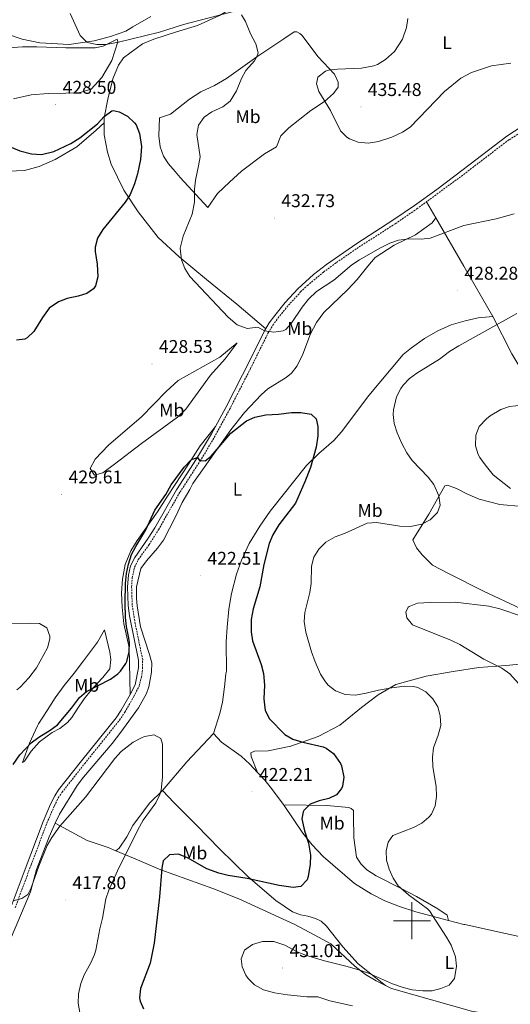
# Model space of a CAD drawing. Units: metres. Extents: x 555613 to 560092, y 4702814 to 4705821.
# Drawn here: x 558287 to 558553, y 4704455 to 4704989 of the extents above; entities that cross this region are included whole.
import ezdxf
from ezdxf.enums import TextEntityAlignment as Align

# ---------------------------------------------------------------- set-up
doc = ezdxf.new("R2010")
doc.units = ezdxf.units.M
doc.header["$MEASUREMENT"] = 0
doc.linetypes.add('TRAZOSX2', pattern=[1.5, 1, -0.5])
for name, color, linetype, lineweight in [('Carátula', 7, 'Continuous', 5), ('Level 21', 19, 'Continuous', 0), ('Level 36', 19, 'Continuous', 40), ('Level 37', 92, 'Continuous', 0), ('Level 4', 36, 'Continuous', 30), ('Level 41', 19, 'Continuous', 0), ('Level 5', 36, 'Continuous', 0), ('Level 63', 7, 'Continuous', 0), ('Level 7', 1, 'Continuous', 0)]:
    doc.layers.add(name, color=color, linetype=linetype, lineweight=lineweight)
doc.styles.add('Arial', font='ARIAL.TTF', dxfattribs={"height": 0.2})

# ---------------------------------------------------------------- blocks, each defined once
blk = doc.blocks.new('5PATER')
at = {"layer": 'Carátula', "linetype": 'Continuous', "lineweight": 5}
h = blk.add_hatch(color=250, dxfattribs=at)
edge = h.paths.add_edge_path()
edge.add_ellipse((0, 0), major_axis=(-1.33, -1.34), ratio=0.999422, start_angle=0, end_angle=360)

msp = doc.modelspace()

# ---------------------------------------------------------------- linework, layer by layer
at = {"layer": 'Level 21', "color": 19, "linetype": 'Continuous', "lineweight": 0}
msp.add_polyline3d([(558282.6, 4704507.81, 419.54), (558289.55, 4704526.54, 420.38), (558299.84, 4704553.81, 420.92), (558303.92, 4704563.33, 420.68), (558306.18, 4704567.8, 420.8), (558308.28, 4704571.01, 420.89), (558320.67, 4704586.71, 420.86), (558339.52, 4704610.2, 421.43), (558342.32, 4704614.37, 421.57), (558347.12, 4704622.76, 422.12), (558349.77, 4704628.12, 423.2), (558351.61, 4704637.24, 424.07), (558351.65, 4704641.48, 424.25), (558346.77, 4704665.56, 424.97), (558345.97, 4704671.16, 424.76), (558345.66, 4704681.15, 424.47), (558346.13, 4704687.64, 424.31), (558347.37, 4704692.68, 424.25), (558349.6, 4704697.18, 424.34), (558356.97, 4704707.54, 424.38), (558360.51, 4704713.29, 424.33), (558372.25, 4704733.88, 424.67), (558383.18, 4704750.63, 425.1), (558391.28, 4704764.32, 425.53), (558399.02, 4704778.53, 426.23), (558412.66, 4704805.15, 428.67), (558420.05, 4704820.2, 429.44), (558422.62, 4704824.47, 429.68), (558425.59, 4704828.5, 429.92), (558431.28, 4704835.51, 430.1), (558438.04, 4704842.86, 429.68), (558446.63, 4704850.65, 429.78), (558453.65, 4704856.12, 429.92), (558470.06, 4704867.54, 430.33), (558489.72, 4704880.16, 430.56), (558501.34, 4704888.14, 431.06), (558513.47, 4704896.92, 431.93), (558527.72, 4704907.61, 432.61), (558551.46, 4704925.73, 432.85), (558559.87, 4704931.14, 432.89)], dxfattribs=at)
at = {"layer": 'Level 21', "color": 19, "linetype": 'TRAZOSX2', "lineweight": 0}
msp.add_polyline3d([(558284.72, 4704507.01, 419.54), (558293.41, 4704530.43, 420.53), (558301.94, 4704552.96, 420.92), (558305.98, 4704562.37, 420.68), (558308.14, 4704566.66, 420.8), (558310.12, 4704569.68, 420.89), (558322.44, 4704585.3, 420.86), (558341.35, 4704608.86, 421.43), (558344.24, 4704613.17, 421.57), (558349.12, 4704621.7, 422.12), (558351.93, 4704627.39, 423.2), (558353.26, 4704632.18, 423.73), (558353.87, 4704637.01, 424.07), (558353.91, 4704641.7, 424.25), (558349.86, 4704661.28, 424.94), (558348.22, 4704671.36, 424.76), (558347.92, 4704681.11, 424.47), (558348.23, 4704686.09, 424.34), (558349.51, 4704691.9, 424.25), (558351.55, 4704696.01, 424.34), (558357.4, 4704704.12, 424.38), (558362.46, 4704712.13, 424.33), (558374.18, 4704732.7, 424.67), (558385.1, 4704749.43, 425.1), (558392.76, 4704762.32, 425.5), (558401.02, 4704777.47, 426.23), (558412.4, 4704799.64, 428.35), (558422.04, 4704819.11, 429.44), (558424.51, 4704823.21, 429.68), (558427.38, 4704827.11, 429.92), (558432.99, 4704834.03, 430.1), (558439.63, 4704841.25, 429.68), (558443.25, 4704844.71, 429.71), (558451.99, 4704852.04, 429.86), (558459.06, 4704857.21, 430.01), (558471.32, 4704865.66, 430.33), (558490.97, 4704878.27, 430.56), (558502.64, 4704886.29, 431.06), (558526.81, 4704904.09, 432.56), (558552.76, 4704923.88, 432.85), (558561.06, 4704929.21, 432.89)], dxfattribs=at)
at = {"layer": 'Level 36', "color": 92, "linetype": 'Continuous', "lineweight": 0}
for points in [[(558442.52, 4705017.89, 433.61), (558438.46, 4705014.2, 432.65), (558432.54, 4705008.84, 432.02), (558425.74, 4705004.52, 431.39), (558421.02, 4705002.68, 430.67), (558408.9, 4704997.96, 430.01), (558401.22, 4704994.52, 429.65), (558395.62, 4704991.32, 429.35), (558383.62, 4704985.88, 428.54), (558372.18, 4704982.44, 428.39), (558359.94, 4704978.36, 428.06), (558353.78, 4704975.8, 427.76), (558343.5, 4704968.28, 426.83), (558340.78, 4704964.36, 426.83), (558337.74, 4704956.84, 426.32), (558335.06, 4704945.88, 425.51), (558332.98, 4704935.72, 424.1), (558332.96, 4704933.08, 423.74)], [(558358.38, 4704990.68, 431.3), (558348.66, 4704985.08, 430.37), (558344.78, 4704982.84, 430.37), (558336.54, 4704979.8, 430.31), (558327.58, 4704977.48, 430.1), (558314.1, 4704975.56, 429.44), (558298.06, 4704976.44, 428.27), (558288.46, 4704978.36, 428.06), (558280.5, 4704981.16, 427.55), (558276.18, 4704983.96, 426.83), (558265.3, 4704995.8, 425.03)], [(558281.14, 4704973.72, 427.1), (558288.78, 4704974.2, 427.55), (558296.46, 4704974.28, 427.67), (558312.26, 4704973.8, 428.27), (558328.18, 4704973.64, 429.17), (558332.42, 4704974.68, 429.17), (558340.02, 4704978.36, 429.2), (558340.5, 4704977, 429.23), (558337.26, 4704966.92, 428.09), (558331.7, 4704957.64, 427.94), (558325.9, 4704951.32, 427.85), (558319.3, 4704949.24, 428.03), (558312.3, 4704949.16, 427.97), (558302.58, 4704949, 427.19), (558293.42, 4704948.28, 426.44), (558283.74, 4704946.04, 424.85)], [(558430.54, 4704978.52, 430.73), (558423.9, 4704974.2, 430.58), (558415.9, 4704968.92, 429.62), (558399.46, 4704957.16, 428.24), (558392.9, 4704953.32, 427.76), (558385.38, 4704949.8, 427.37), (558379.38, 4704945.8, 426.83), (558369.02, 4704937.8, 425.96), (558363.06, 4704935.72, 424.97), (558362.66, 4704925.88, 425.36), (558363.46, 4704919.96, 425.69), (558365.26, 4704914.84, 426.32), (558367.94, 4704910.84, 426.86), (558371.46, 4704906.68, 427.28), (558374.3, 4704903.4, 428.45), (558389.18, 4704887, 429.92), (558394.5, 4704894.76, 430.88), (558401.06, 4704900.76, 432.05), (558407.54, 4704906.84, 432.68), (558419.98, 4704916.28, 433.25), (558426.5, 4704920.04, 433.73), (558428.78, 4704926.04, 433.1), (558433.18, 4704930.36, 433.61), (558445.14, 4704939.64, 433.97), (558452.5, 4704944.6, 435.32), (558457.42, 4704949, 435.11), (558459.94, 4704952.36, 435.41), (558459.9, 4704955, 435.29), (558458.02, 4704959.4, 435.05), (558449.18, 4704968.76, 433.64), (558440.22, 4704980.6, 432.14), (558439.1, 4704981.56, 432.08), (558437.54, 4704982.44, 431.6), (558436.1, 4704982.44, 431.3), (558430.54, 4704978.52, 430.73)], [(558248.78, 4704918.91, 420.74), (558254.98, 4704914.52, 420.53), (558264.54, 4704910.36, 420.65), (558272.82, 4704907.72, 420.71), (558281.06, 4704906.84, 420.92), (558289.82, 4704907.24, 421.28), (558297.7, 4704909.4, 421.46), (558306.38, 4704913.08, 422.27), (558318.1, 4704920.04, 423.86), (558328.62, 4704929.08, 424.13), (558332.96, 4704933.08, 423.74)], [(558332.96, 4704933.08, 423.74), (558332.94, 4704926.44, 423.68), (558334.82, 4704917.16, 423.86), (558336.74, 4704910.52, 423.98), (558343.66, 4704896.44, 424.88), (558351.42, 4704884.68, 426.92), (558362.34, 4704870.76, 428.72), (558373.73, 4704860.28, 429.8), (558388.49, 4704847.96, 430.28), (558405.05, 4704834.68, 430.28), (558420.69, 4704821.26, 429.89)], [(558512.99, 4704881.54, 430.61), (558507.96, 4704890.21, 431.39)], [(558512.99, 4704881.54, 430.61), (558511.02, 4704878.84, 430.47), (558502.02, 4704872.2, 429.9), (558490.34, 4704866.68, 428.88), (558480.1, 4704859.88, 428.37), (558476.01, 4704855.32, 428.19), (558470.21, 4704847.96, 427.95), (558465.25, 4704842.52, 427.53), (558452.21, 4704830.12, 427.47), (558448.21, 4704824.68, 427.23), (558445.01, 4704818.44, 426.99), (558440.77, 4704807.56, 426.6), (558437.69, 4704801.08, 426.18), (558434.57, 4704797.24, 426.09), (558431.73, 4704794.84, 425.94), (558421.81, 4704788.6, 425.52), (558418.21, 4704785.48, 425.55), (558409.17, 4704775.8, 425.52), (558401.69, 4704766.44, 425.28), (558381.09, 4704737.32, 423.93), (558379.45, 4704733.96, 423.9), (558375.33, 4704727, 423.69), (558371.77, 4704719.16, 423.54), (558365.13, 4704706.6, 423.54), (558361.97, 4704702.28, 423.54), (558355.93, 4704695.4, 424.11), (558352.97, 4704691.16, 423.96), (558350.53, 4704681.24, 424.38), (558350.49, 4704674.84, 424.38), (558350.85, 4704670.92, 424.56), (558352.81, 4704659.56, 424.53), (558357.53, 4704644.52, 424.08), (558358.85, 4704640.04, 423.69), (558358.65, 4704634.92, 422.55), (558357.33, 4704626.92, 422.1), (558356.04, 4704623.4, 421.95), (558351.56, 4704615.56, 421.29), (558342, 4704602.28, 420.54), (558337.28, 4704596.2, 420.09), (558321.88, 4704577.96, 419.85), (558318.44, 4704573.4, 419.85), (558308.72, 4704557.81, 419.79), (558306.5, 4704552.88, 419.82)], [(558543.89, 4704827.96, 429.52), (558528.25, 4704855.24, 428.26), (558512.99, 4704881.54, 430.61)], [(558543.89, 4704827.96, 429.52), (558536.01, 4704827.16, 429.31), (558528.81, 4704825.64, 428.59), (558521.29, 4704823.32, 428.26), (558514.01, 4704820.12, 427.9), (558506.89, 4704816.04, 427.84), (558499.81, 4704811, 427.6), (558495.29, 4704807.32, 427.36), (558476.57, 4704785, 426.28), (558461.81, 4704765.4, 425.23), (558457.65, 4704760.68, 424.99), (558449.49, 4704753.56, 424.9), (558442.77, 4704747.08, 424.51), (558423.01, 4704722.28, 423.88), (558417.45, 4704714.12, 423.61), (558411.73, 4704704.68, 423.25), (558407.49, 4704695.64, 422.62), (558404.77, 4704688.04, 422.5), (558402.09, 4704677.64, 422.29), (558400.61, 4704669.16, 422.14), (558399.69, 4704659.4, 421.99), (558399.25, 4704651.4, 421.99), (558399.41, 4704635.4, 421.3), (558399.01, 4704634.04, 421.3), (558398.37, 4704626.92, 421.21), (558397.24, 4704618.68, 421.24), (558395.72, 4704612.52, 421.27), (558392.4, 4704601.56, 420.24)], [(558565.97, 4704788.12, 434.2), (558554.13, 4704807.72, 432.16), (558543.89, 4704827.96, 429.52)], [(558405.25, 4704813.72, 428.93), (558398.65, 4704805, 428.69), (558390.77, 4704796.12, 428.36), (558377.41, 4704777.72, 428.27), (558372.81, 4704773.32, 428.33), (558353.29, 4704759.08, 428.51), (558338.69, 4704747.8, 428.33), (558332.25, 4704743.08, 428.69), (558327.69, 4704741.8, 428.63), (558325.45, 4704745.48, 428.63), (558328.09, 4704750.44, 428.63), (558335.37, 4704758.04, 428.84), (558353.29, 4704773.56, 428.72), (558366.57, 4704787.24, 428.57), (558373.25, 4704793.24, 428.45), (558395.69, 4704805.88, 428.42), (558405.25, 4704813.72, 428.93)], [(558393.41, 4704768.23, 426.47), (558385.09, 4704757.8, 426.26), (558378.77, 4704747.8, 426.38), (558367.41, 4704730.44, 425.45), (558362.01, 4704721.96, 425.75), (558350.97, 4704706.44, 425.51), (558347.53, 4704700.76, 425.72), (558344.45, 4704693.32, 426.08), (558342.89, 4704685.4, 426.05), (558342.41, 4704678.04, 426.14), (558342.77, 4704670.2, 426.05), (558343.65, 4704661.16, 425.9), (558346.65, 4704648.36, 425.63), (558347.12, 4704622.76, 422.27)], [(558599.01, 4704647.48, 436.04), (558588.69, 4704653, 436.04), (558558.85, 4704669.4, 433.79), (558538.77, 4704678.84, 433.04), (558519.77, 4704688.44, 431.81), (558511.25, 4704693, 431.69), (558505.57, 4704698.6, 431.27), (558502.53, 4704702.44, 430.76), (558500.49, 4704706.68, 430.13), (558509.21, 4704720.6, 429.86), (558517.85, 4704735.96, 430.46), (558519.29, 4704736.36, 430.58), (558524.13, 4704734.52, 432.41), (558530.21, 4704731.56, 432.08), (558536.53, 4704728.84, 432.29), (558547.69, 4704725.96, 432.59), (558559.81, 4704724.84, 434.51), (558573.97, 4704724.36, 435.14), (558581.69, 4704723.16, 435.83), (558587.69, 4704722.2, 436.01), (558601.73, 4704718.04, 436.67)], [(558333.25, 4704657.96, 427.4), (558336.01, 4704645.8, 426.68), (558336.69, 4704641.8, 426.2), (558336.01, 4704636.76, 425.78), (558332.21, 4704631.96, 425.42), (558329.41, 4704628.92, 424.88), (558325.88, 4704625.08, 424.94), (558322.16, 4704620.52, 424.52), (558318.4, 4704614.92, 424.73), (558315.44, 4704610.36, 424.46), (558313.16, 4704607.64, 424.55), (558309.04, 4704604.36, 424.37), (558304.72, 4704602.2, 424.43), (558297.88, 4704597.09, 424.46), (558293.48, 4704592.05, 424.52), (558289.8, 4704586.61, 424.31), (558288.72, 4704585.97, 424.37), (558292.48, 4704596.37, 424.76), (558296.8, 4704605.72, 426.14), (558297.32, 4704606.84, 426.86), (558302.16, 4704614.04, 428.42), (558306.52, 4704621, 428.06), (558311.4, 4704627.64, 428.09), (558316.65, 4704634.28, 428.69), (558321.89, 4704641, 428.33), (558329.37, 4704651.24, 427.76), (558333.25, 4704657.96, 427.4)], [(558416.22, 4704580.5, 421.85), (558412.72, 4704589.16, 422.6), (558412.6, 4704591.08, 422.54), (558414.6, 4704591.96, 422.84), (558421.96, 4704592.28, 423.02), (558434.24, 4704594.68, 423.8), (558449.16, 4704600.04, 424.49), (558460.96, 4704606.12, 425.69), (558472.64, 4704615.72, 427.73), (558481.61, 4704622.52, 429.02), (558491.29, 4704628.2, 429.77), (558507.81, 4704632.76, 430.94), (558522.33, 4704635.32, 432.47), (558536.29, 4704637.48, 433.31), (558550.93, 4704638.52, 435.2), (558564.41, 4704639.8, 436.07), (558571.77, 4704641.96, 436.1), (558574.49, 4704644.2, 436.16), (558583.21, 4704650.44, 435.83), (558599.01, 4704647.48, 436.04)], [(558364.72, 4704570.76, 419.88), (558377.84, 4704586.2, 420.27), (558392.4, 4704601.56, 420.24)], [(558392.4, 4704601.56, 420.24), (558396.68, 4704597, 421.08), (558407.36, 4704589.24, 421.47), (558412, 4704585, 421.74), (558416.22, 4704580.5, 421.85)], [(558416.22, 4704580.5, 421.85), (558420.16, 4704576.28, 421.95), (558423.88, 4704571.8, 422.28), (558430.6, 4704562.52, 422.52)], [(558339.39, 4704538.01, 419.52), (558341.12, 4704539.4, 419.31), (558345.36, 4704545.56, 419.22), (558348.6, 4704551.64, 419.13), (558357.6, 4704563.88, 419.16), (558364.72, 4704570.76, 419.88)], [(558364.72, 4704570.76, 419.88), (558370.92, 4704564.04, 420.75), (558383.16, 4704551.96, 421.8), (558395.56, 4704539, 423.36), (558411.08, 4704523.88, 424.5), (558426.24, 4704510.92, 425.4), (558435.28, 4704504.92, 426.06), (558439.48, 4704503.16, 425.97), (558443.48, 4704502.52, 425.88), (558447.64, 4704501.16, 426.21), (558450.68, 4704499.72, 426.24), (558453.56, 4704497.08, 426.72), (558462.52, 4704485.88, 427.59), (558470.88, 4704476.68, 428.79), (558485.6, 4704464.86, 429.65)], [(558430.6, 4704562.52, 422.52), (558431.6, 4704562.92, 422.82), (558453.8, 4704562.52, 425.73), (558465.72, 4704561.4, 426.27), (558467.12, 4704561, 426.39), (558468.28, 4704559.88, 427.92), (558468.24, 4704556.84, 428.52), (558468.44, 4704545.08, 428.58), (558469.92, 4704534.44, 428.49), (558472.52, 4704530.68, 428.34), (558475.6, 4704527.56, 428.46), (558480.6, 4704524.36, 428.79), (558493.8, 4704517.64, 428.88), (558502.56, 4704513.24, 429.63), (558514.08, 4704506.44, 430.68), (558519.16, 4704503, 430.11), (558519.8, 4704500.2, 429.69)], [(558430.6, 4704562.52, 422.52), (558440.84, 4704547.56, 424.08), (558445.88, 4704541.16, 424.65), (558451.88, 4704534.92, 424.95), (558468.88, 4704520.28, 426.42), (558477.96, 4704514.6, 427.32), (558485.32, 4704510.76, 427.83), (558493.2, 4704507.8, 428.25), (558502.04, 4704504.92, 428.67), (558519.8, 4704500.2, 429.69)], [(558306.5, 4704552.88, 419.82), (558303.2, 4704545.57, 419.88), (558296.36, 4704527.89, 419.58), (558293.04, 4704515.73, 419.13), (558270.72, 4704463.49, 417.12), (558268.52, 4704456.37, 417.03), (558266.28, 4704448.45, 416.43), (558263.16, 4704441.49, 416.19), (558246.8, 4704415.73, 415.05), (558241.44, 4704409.65, 414.69), (558228.92, 4704398.93, 414.24), (558224.72, 4704395.41, 413.82), (558207.99, 4704381.6, 413.73)], [(558339.39, 4704538.01, 419.52), (558335.2, 4704539.8, 418.34), (558323.84, 4704543.65, 417.89), (558306.5, 4704552.88, 419.82)], [(558485.6, 4704464.86, 429.65), (558480.56, 4704467.4, 429.71), (558474.8, 4704470.76, 429.83), (558469.08, 4704475.32, 429.5), (558456, 4704487.4, 428.99), (558447, 4704492.44, 428.93), (558436.52, 4704497.96, 428.45), (558406.04, 4704511.88, 427.19), (558391.92, 4704517.48, 426.53), (558363.8, 4704527.56, 424.61), (558351.08, 4704533, 422.81), (558339.39, 4704538.01, 419.52)], [(558519.8, 4704500.2, 429.69), (558528.2, 4704497.96, 430.17), (558528.72, 4704497.96, 430.5), (558572.92, 4704488.28, 431.55), (558629.28, 4704477.32, 432.51), (558674.2, 4704466.92, 429.96), (558685.24, 4704464.68, 429.72), (558691.56, 4704463.8, 429.9), (558695.32, 4704461.8, 429.69), (558695.4, 4704459.48, 429.75)], [(558680.16, 4704417.24, 428.3), (558664.04, 4704423.32, 428.42), (558631.88, 4704431.72, 431.54), (558550.88, 4704447.8, 431.93), (558532.28, 4704451, 430.52), (558488.96, 4704463.16, 429.62), (558485.6, 4704464.86, 429.65)]]:
    msp.add_polyline3d(points, dxfattribs=at)
at = {"layer": 'Level 4', "color": 36, "linetype": 'Continuous', "lineweight": 30}
for points in [[(558282.5, 4704919.88, 425.01), (558287.34, 4704917.88, 425.01), (558293.54, 4704916.28, 425.01), (558299.1, 4704915.88, 425.01), (558305.74, 4704917.48, 425.01), (558314.94, 4704921.86, 425.01), (558319.9, 4704924.92, 425.01), (558329.42, 4704932.44, 425.01), (558333.06, 4704936.52, 425.01), (558337.14, 4704939.59, 425.01), (558337.94, 4704939.8, 425.01)], [(558337.94, 4704939.8, 425.01), (558341.22, 4704938.92, 425.01), (558345.69, 4704936.71, 425.01), (558349.55, 4704933.04, 425.01), (558350.3, 4704931.88, 425.01), (558352.24, 4704927.25, 425.01), (558353.3, 4704920.25, 425.01), (558352.7, 4704913.16, 425.01), (558351.1, 4704905.4, 425.01), (558349.5, 4704899.96, 425.01), (558347.18, 4704894.12, 425.01), (558344.39, 4704889.97, 425.01), (558332.26, 4704875.16, 425.01), (558329.42, 4704870.44, 425.01), (558328.14, 4704865.52, 425.01), (558328.13, 4704863.24, 425.01), (558329.21, 4704856.36, 425.01), (558329.65, 4704849.4, 425.01), (558328.39, 4704844.63, 425.01), (558327.25, 4704842.92, 425.01), (558323.69, 4704840.36, 425.01), (558318.9, 4704838.95, 425.01), (558312.89, 4704837.72, 425.01), (558308.23, 4704835.96, 425.01), (558303.13, 4704832.41, 425.01), (558299.58, 4704827.33, 425.01), (558294.89, 4704819.72, 425.01), (558291.29, 4704816.3, 425.01), (558289.89, 4704815.56, 425.01), (558285.45, 4704815.08, 425.01)], [(558283.62, 4704584.89, 425.01), (558287.33, 4704589.96, 425.01), (558293.48, 4704596.61, 425.01), (558297.49, 4704599.6, 425.01), (558303.71, 4704603.39, 425.01), (558307.78, 4704606.35, 425.01), (558315.28, 4704615.32, 425.01), (558319.56, 4704621.16, 425.01), (558323.4, 4704624.38, 425.01), (558336.49, 4704631.16, 425.01), (558340.5, 4704634.09, 425.01), (558341.93, 4704635.48, 425.01), (558344.84, 4704639.54, 425.01), (558345.37, 4704640.68, 425.01), (558346.61, 4704645.96, 425.01), (558346.72, 4704650.97, 425.01), (558346.49, 4704653.32, 425.01), (558345.05, 4704659.64, 425.01), (558344.56, 4704664.62, 425.01), (558344.37, 4704672.28, 425.01), (558344.57, 4704683, 425.01), (558345.21, 4704688.44, 425.01), (558346.21, 4704693.56, 425.01), (558347.81, 4704698.68, 425.01), (558350.14, 4704703.11, 425.01), (558355.63, 4704712.15, 425.01), (558360.57, 4704722.76, 425.01), (558366.49, 4704731.24, 425.01), (558369.41, 4704736.6, 425.01), (558376.41, 4704746.12, 425.01), (558380.37, 4704750.36, 425.01), (558383.65, 4704751.4, 425.01), (558384.81, 4704749.8, 425.01), (558387.89, 4704749.56, 425.01), (558391.01, 4704752.2, 425.01), (558401.69, 4704764.6, 425.01), (558410.17, 4704771.32, 425.01), (558414.74, 4704773.36, 425.01), (558420.78, 4704774.51, 425.01), (558427.69, 4704774.84, 425.01), (558434.69, 4704775.88, 425.01), (558439.69, 4704775.89, 425.01), (558445.33, 4704774.92, 425.01), (558448.05, 4704772.36, 425.01), (558449.01, 4704768.2, 425.01), (558448.99, 4704763.2, 425.01), (558448.01, 4704757.08, 425.01), (558445.05, 4704746.05, 425.01), (558441.97, 4704738.12, 425.01), (558436.77, 4704726.65, 425.01), (558427.77, 4704714.84, 425.01), (558424.45, 4704709.4, 425.01), (558422.57, 4704704.77, 425.01), (558419.69, 4704693.25, 425.01), (558417.48, 4704681.21, 425.01), (558413.81, 4704669.32, 425.01), (558412.77, 4704663.56, 425.01), (558412.69, 4704656.84, 425.01), (558413.45, 4704651.89, 425.01), (558418.25, 4704639.08, 425.01), (558419.4, 4704634.22, 425.01), (558419.94, 4704627.93, 425.01), (558419.72, 4704620.44, 425.01), (558420.17, 4704615.47, 425.01), (558420.4, 4704614.36, 425.01), (558422.55, 4704609.83, 425.01), (558431, 4704601.16, 425.01), (558435.32, 4704598.62, 425.01), (558440.78, 4704596.89, 425.01), (558451.78, 4704594.36, 425.01), (558453.52, 4704593.72, 425.01), (558457.5, 4704590.74, 425.01), (558461.2, 4704585.36, 425.01), (558461.76, 4704584.04, 425.01), (558463, 4704577.96, 425.01), (558462.29, 4704573.06, 425.01), (558461.76, 4704571.72, 425.01), (558459.08, 4704568.36, 425.01), (558454.92, 4704566.44, 425.01), (558449.72, 4704565.16, 425.01), (558444.8, 4704563.32, 425.01), (558441.31, 4704559.77, 425.01)], [(558441.31, 4704559.77, 425.01), (558440.96, 4704559.08, 425.01), (558440.32, 4704555.4, 425.01), (558441.64, 4704548.76, 425.01), (558443.84, 4704542.2, 425.01), (558445, 4704535.64, 425.01), (558444.77, 4704530.65, 425.01), (558443.71, 4704523.94, 425.01), (558443.16, 4704522.2, 425.01), (558439.76, 4704518.52, 425.01), (558435.6, 4704518.12, 425.01), (558427.96, 4704519.08, 425.01), (558410.64, 4704522.92, 425.01), (558400.36, 4704524.55, 425.01), (558395.22, 4704525.78, 425.01), (558388.72, 4704528.12, 425.01), (558378.16, 4704534.2, 425.01), (558373.36, 4704536.2, 425.01), (558368.44, 4704535.72, 425.01), (558365.08, 4704532.44, 425.01), (558364.28, 4704528.52, 425.01), (558362.96, 4704512.92, 425.01), (558360.2, 4704487.89, 425.01), (558358.02, 4704476.91, 425.01), (558352.68, 4704463.17, 425.01), (558352.26, 4704458.16, 425.01), (558352.56, 4704456.45, 425.01), (558354.36, 4704452.21, 425.01)]]:
    msp.add_polyline3d(points, dxfattribs=at)
at = {"layer": 'Level 5', "color": 36, "linetype": 'Continuous', "lineweight": 0}
for points in [[(558314.56, 4704992.33, 430.01), (558320.06, 4704980.36, 430.01), (558323.64, 4704976.88, 430.01)], [(558323.64, 4704976.88, 430.01), (558324.7, 4704976.36, 430.01), (558328.98, 4704975.48, 430.01), (558333.99, 4704975.49, 430.01), (558340.8, 4704976.71, 430.01), (558363.07, 4704982.23, 430.01), (558376.14, 4704986.44, 430.01), (558403.94, 4704993.64, 430.01)], [(558407.54, 4704991.64, 430.01), (558409.7, 4704987.96, 430.01), (558412.46, 4704981.4, 430.01), (558415.38, 4704975.96, 430.01), (558416.5, 4704970.99, 430.01), (558416.3, 4704969.8, 430.01), (558414.54, 4704966.68, 430.01), (558409.9, 4704961.48, 430.01), (558407.58, 4704957.05, 430.01), (558404.78, 4704950.44, 430.01), (558401.3, 4704944.76, 430.01), (558397.39, 4704941.64, 430.01), (558391.46, 4704938.92, 430.01), (558387.31, 4704936.15, 430.01), (558384.17, 4704931.77, 430.01), (558383.3, 4704926.76, 430.01), (558385.06, 4704914.52, 430.01), (558384.28, 4704909.6, 430.01), (558382.54, 4704901.96, 430.01), (558382.06, 4704896.98, 430.01), (558382.02, 4704889.96, 430.01), (558380.82, 4704883.4, 430.01), (558375.94, 4704871.48, 430.01), (558374.34, 4704865, 430.01), (558375.01, 4704858.6, 430.01), (558376.79, 4704853.93, 430.01), (558379.46, 4704849.62, 430.01), (558400.25, 4704827.64, 430.01), (558405.13, 4704823.32, 430.01), (558410.57, 4704821.32, 430.01), (558416.33, 4704822.2, 430.01), (558420.05, 4704820.2, 430.01), (558425.11, 4704819.35, 430.01), (558430.21, 4704820.12, 430.01), (558431.53, 4704820.92, 430.01), (558434.45, 4704824.12, 430.01), (558440.37, 4704832.92, 430.01), (558443.89, 4704837.32, 430.01), (558448.17, 4704841.48, 430.01), (558457.56, 4704847.61, 430.01), (558467.45, 4704855.88, 430.01), (558471.63, 4704858.63, 430.01), (558482.62, 4704865.08, 430.01), (558488.06, 4704867.8, 430.01), (558492.78, 4704869.43, 430.01), (558498.36, 4704870.02, 430.01), (558504.94, 4704869.88, 430.01), (558509.91, 4704870.43, 430.01), (558528.08, 4704877.32, 430.01), (558545.76, 4704880.95, 430.01), (558555.54, 4704883.64, 430.01)], [(558497.78, 4704989.64, 435.01), (558497.13, 4704984.7, 435.01), (558494.87, 4704978.5, 435.01), (558490.5, 4704971.8, 435.01), (558485.58, 4704967.32, 435.01), (558481.34, 4704964.61, 435.01), (558479.38, 4704963.88, 435.01), (558472.62, 4704962.76, 435.01), (558459.7, 4704962.2, 435.01), (558454.76, 4704961.54, 435.01), (558453.02, 4704961.08, 435.01), (558448.94, 4704957.88, 435.01), (558448.26, 4704954.12, 435.01), (558449.5, 4704950.04, 435.01), (558455.86, 4704939.8, 435.01), (558461.26, 4704928.76, 435.01), (558464.73, 4704925.21, 435.01), (558466.1, 4704924.36, 435.01), (558470.75, 4704922.52, 435.01), (558476.17, 4704922.06, 435.01), (558481.87, 4704922.91, 435.01), (558489.02, 4704925.24, 435.01), (558494.9, 4704927.96, 435.01), (558499.05, 4704930.75, 435.01), (558517.74, 4704950.04, 435.01), (558526.53, 4704957.2, 435.01), (558532.28, 4704960.3, 435.01), (558543.25, 4704964.02, 435.01), (558553.75, 4704965.43, 435.01)], [(558556.92, 4704829.61, 430.01), (558525.53, 4704811.96, 430.01), (558520.45, 4704808.84, 430.01), (558515.01, 4704804.68, 430.01), (558502.73, 4704797.24, 430.01), (558498.69, 4704794.28, 430.01), (558495.22, 4704790.71, 430.01), (558493.89, 4704788.84, 430.01), (558491.69, 4704784.35, 430.01), (558490.04, 4704777.26, 430.01), (558489.89, 4704774.76, 430.01), (558490.41, 4704769.79, 430.01), (558491.97, 4704764.88, 430.01), (558494.53, 4704758.92, 430.01), (558497.29, 4704753.88, 430.01), (558500.1, 4704749.75, 430.01), (558508.77, 4704740.68, 430.01), (558511.81, 4704736.68, 430.01), (558514.61, 4704730.52, 430.01), (558515.28, 4704725.54, 430.01), (558513.85, 4704721.56, 430.01), (558509.81, 4704717.56, 430.01), (558505.34, 4704715.31, 430.01), (558499.26, 4704713.92, 430.01), (558493.41, 4704714.09, 430.01), (558480.77, 4704716.12, 430.01), (558475.78, 4704715.74, 430.01), (558463.45, 4704710.12, 430.01), (558458.33, 4704708.28, 430.01), (558453.37, 4704705.4, 430.01)], [(558559.77, 4704779.88, 435.01), (558552.93, 4704779.08, 435.01), (558548.23, 4704777.43, 435.01), (558542.4, 4704773.93, 435.01), (558540.37, 4704772.36, 435.01), (558536.49, 4704768.2, 435.01), (558534.59, 4704763.54, 435.01), (558534.49, 4704757.8, 435.01), (558536.02, 4704753.04, 435.01), (558536.85, 4704751.48, 435.01), (558539.68, 4704747.35, 435.01), (558544.15, 4704742.01, 435.01), (558553.45, 4704734.6, 435.01)], [(558453.37, 4704705.4, 430.01), (558449.41, 4704701.64, 430.01), (558446.73, 4704697.32, 430.01), (558445.59, 4704692.43, 430.01), (558445.37, 4704683.08, 430.01), (558444.69, 4704678.13, 430.01), (558441.85, 4704667.32, 430.01), (558441.51, 4704662.32, 430.01), (558442.36, 4704656.55, 430.01), (558445.5, 4704646, 430.01), (558447.55, 4704640.57, 430.01), (558450.45, 4704633.88, 430.01), (558453.06, 4704629.65, 430.01), (558454.61, 4704627.8, 430.01), (558458.53, 4704624.72, 430.01), (558463.75, 4704622.72, 430.01), (558469.45, 4704622.43, 430.01), (558475.08, 4704623.43, 430.01), (558481.87, 4704625.21, 430.01), (558489.17, 4704626.44, 430.01), (558495.97, 4704627.4, 430.01), (558500.93, 4704627.1, 430.01), (558503.21, 4704626.52, 430.01), (558507.61, 4704624.28, 430.01), (558511.41, 4704620.52, 430.01), (558514.13, 4704616.04, 430.01), (558515.38, 4704611.2, 430.01), (558515.68, 4704606, 430.01), (558514.29, 4704600.66, 430.01), (558511.64, 4704593.8, 430.01), (558511.12, 4704588.83, 430.01), (558511.35, 4704583.52, 430.01), (558513.2, 4704572.84, 430.01), (558513.32, 4704567.48, 430.01), (558512.64, 4704562.44, 430.01), (558510.58, 4704557.9, 430.01), (558509.24, 4704556.2, 430.01), (558505.38, 4704553.03, 430.01), (558500.8, 4704550.55, 430.01), (558489.56, 4704546.2, 430.01), (558487.04, 4704542.68, 430.01), (558485.96, 4704537.88, 430.01), (558486.29, 4704532.89, 430.01), (558487.7, 4704527.95, 430.01), (558489.76, 4704523.08, 430.01), (558492.59, 4704518.94, 430.01), (558498.16, 4704514.07, 430.01), (558508.5, 4704506.55, 430.01), (558509.6, 4704505.32, 430.01), (558518.8, 4704491.16, 430.01), (558521.2, 4704486.77, 430.01), (558523.6, 4704480.36, 430.01), (558524.17, 4704475.38, 430.01), (558523.08, 4704468.76, 430.01), (558520.2, 4704465.08, 430.01), (558515.76, 4704463.32, 430.01), (558510.94, 4704461.97, 430.01), (558505.88, 4704461.95, 430.01), (558500.12, 4704462.6, 430.01), (558495.24, 4704463.71, 430.01), (558489.44, 4704465.71, 430.01), (558476.4, 4704471.48, 430.01), (558471.72, 4704473.25, 430.01), (558464.95, 4704475.27, 430.01), (558452.48, 4704478.28, 430.01), (558442.2, 4704481.32, 430.01), (558437.44, 4704483.32, 430.01), (558431.08, 4704486.76, 430.01), (558425.08, 4704488.84, 430.01), (558418.88, 4704488.76, 430.01), (558413.44, 4704487.16, 430.01), (558409.24, 4704483.96, 430.01), (558407.42, 4704479.29, 430.01), (558407.92, 4704475, 430.01), (558409.95, 4704470.45, 430.01), (558411.08, 4704468.76, 430.01), (558414.64, 4704465.26, 430.01), (558419.4, 4704462.6, 430.01), (558425.36, 4704460.92, 430.01), (558432.47, 4704459.82, 430.01), (558443, 4704458.76, 430.01), (558448.96, 4704458.68, 430.01), (558455.4, 4704456.6, 430.01), (558467.84, 4704453.91, 430.01)], [(558559.45, 4704665.37, 435.01), (558547.72, 4704669.23, 435.01), (558541.74, 4704670.72, 435.01), (558523.54, 4704672.89, 435.01), (558509.89, 4704672.76, 435.01), (558503.09, 4704672.28, 435.01), (558498.44, 4704670.59, 435.01), (558497.89, 4704670.12, 435.01), (558496.65, 4704667.48, 435.01), (558497.17, 4704664.44, 435.01), (558500.36, 4704660.58, 435.01), (558521.45, 4704652.04, 435.01), (558525.97, 4704649.91, 435.01), (558538.97, 4704641.88, 435.01), (558548.81, 4704637, 435.01), (558553.09, 4704634.04, 435.01), (558557.89, 4704628.76, 435.01)], [(558285.71, 4704625.27, 430.01), (558287.52, 4704626.84, 430.01), (558292.13, 4704631.88, 430.01), (558296.37, 4704637.32, 430.01), (558302.29, 4704648.04, 430.01), (558303.47, 4704652.94, 430.01), (558303.53, 4704654.36, 430.01), (558301.85, 4704658.92, 430.01), (558297.93, 4704661.24, 430.01), (558292.93, 4704661.5, 430.01), (558280.69, 4704661.26, 430.01)], [(558283.7, 4704510.78, 420.01), (558288.38, 4704512, 420.01), (558291.64, 4704514.21, 420.01), (558293.48, 4704517.89, 420.01), (558297.52, 4704529.57, 420.01), (558302.08, 4704540.93, 420.01), (558304.57, 4704545.26, 420.01), (558309.02, 4704551.42, 420.01), (558322.9, 4704567.03, 420.01), (558338.84, 4704588.12, 420.01), (558342.24, 4704591.79, 420.01), (558348.8, 4704597, 420.01), (558353.24, 4704599.29, 420.01), (558354.84, 4704599.96, 420.01), (558360.16, 4704600.92, 420.01), (558363.72, 4704598.84, 420.01), (558364.68, 4704595.88, 420.01), (558364.62, 4704578.01, 420.01), (558363.87, 4704570.85, 420.01), (558363.24, 4704568.44, 420.01), (558360.98, 4704563.98, 420.01), (558354.25, 4704554.62, 420.01), (558351.33, 4704549.41, 420.01), (558340.24, 4704527.01, 420.01), (558335.56, 4704516.61, 420.01), (558333.94, 4704511.87, 420.01), (558332.15, 4704501.36, 420.01), (558330.72, 4704495.57, 420.01)], [(558330.72, 4704495.57, 420.01), (558328.56, 4704484.12, 420.01), (558327.84, 4704481.73, 420.01), (558325.8, 4704477.16, 420.01), (558322.2, 4704470.69, 420.01), (558320.36, 4704466.04, 420.01), (558319, 4704460.29, 420.01), (558318.88, 4704455.28, 420.01), (558320.08, 4704449.09, 420.01)]]:
    msp.add_polyline3d(points, dxfattribs=at)
at = {"layer": 'Level 63', "linetype": 'Continuous', "lineweight": 0}
for points in [[(558500.01, 4704490.01, 0.01), (558500.01, 4704510.01, 0.01)], [(558490.01, 4704500.01, 0.01), (558510.01, 4704500.01, 0.01)]]:
    msp.add_polyline3d(points, dxfattribs=at)

# ---------------------------------------------------------------- block references
at = {"layer": 'Level 7', "color": 19, "linetype": 'Continuous', "lineweight": 0, "xscale": 0.09999983015004542, "yscale": 0.09999983015004542}
for p in [(558306.74, 4704942.84, 428.51), (558472.3, 4704941.64, 435.49), (558551.3, 4704923.08, 432.85), (558425.38, 4704881.32, 432.74), (558524.73, 4704841.96, 428.29), (558358.97, 4704802.2, 428.54), (558309.97, 4704731.4, 429.62), (558385.29, 4704687.24, 422.52), (558413.24, 4704569.96, 422.22), (558312.04, 4704511.25, 417.81), (558429.84, 4704474.36, 431.02)]:
    msp.add_blockref('5PATER', p, dxfattribs=at)

# ---------------------------------------------------------------- texts
at = {"layer": 'Level 37', "color": 92, "linetype": 'Continuous', "lineweight": 0, "style": 'Arial'}
for s, p in [('L', (558519.06, 4704976.51, 436.58)), ('Mb', (558411.06, 4704936.35, 431.17)), ('Mb', (558439.1, 4704821.39, 428.84)), ('Mb', (558369.73, 4704777.15, 428.44)), ('L', (558405.37, 4704734.19, 424.17)), ('Mb', (558477.29, 4704722.67, 429.12)), ('Mb', (558323.53, 4704627.79, 426.08)), ('Mb', (558456.68, 4704552.99, 426.2)), ('Mb', (558382.16, 4704536.83, 424.43)), ('L', (558520.37, 4704477.31, 429.92))]:
    msp.add_text(s, height=7, dxfattribs=at).set_placement(p, align=Align.MIDDLE_CENTER)
at = {"layer": 'Level 41', "color": 19, "linetype": 'Continuous', "lineweight": 0, "style": 'Arial'}
for s, p in [('428.50', (558310.49, 4704946.59, 428.51)), ('435.48', (558476.05, 4704945.39, 435.49)), ('432.73', (558429.12, 4704885.07, 432.74)), ('428.28', (558528.48, 4704845.71, 428.29)), ('428.53', (558362.72, 4704805.95, 428.54)), ('429.61', (558313.72, 4704735.15, 429.62)), ('422.51', (558389.04, 4704690.99, 422.52)), ('422.21', (558416.99, 4704573.71, 422.22)), ('417.80', (558315.79, 4704514.99, 417.81)), ('431.01', (558433.59, 4704478.11, 431.02))]:
    msp.add_text(s, height=7, dxfattribs=at).set_placement(p, align=Align.BOTTOM_LEFT)

doc.saveas('drawing.dxf')
